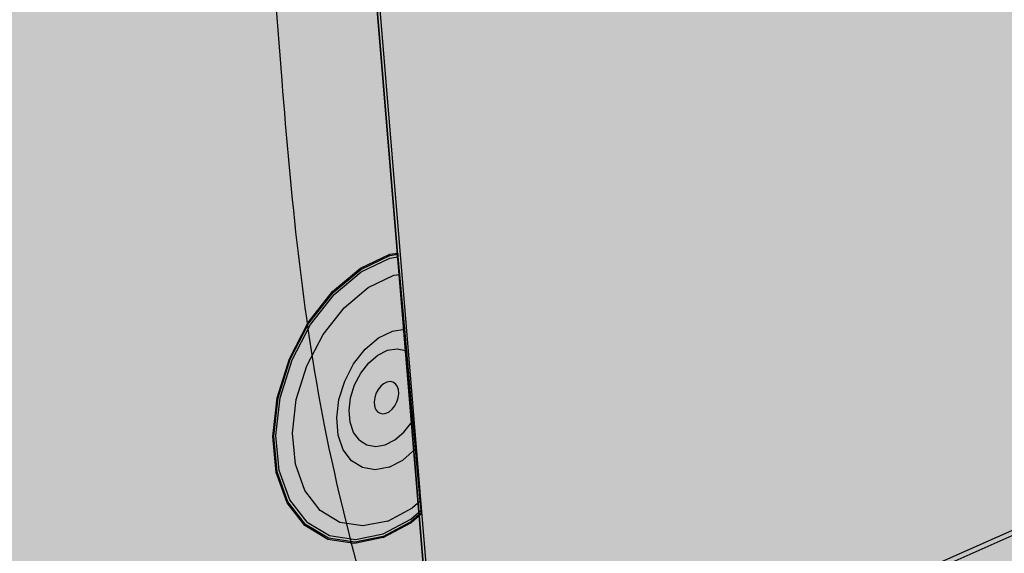
# Model space of a CAD drawing. Units: inches. Extents: x 1745 to 2324, y 1645 to 1842.
# Drawn here: x 1755 to 1769, y 1662 to 1669 of the extents above; entities that cross this region are included whole.
import ezdxf

# ---------------------------------------------------------------- set-up
doc = ezdxf.new("R2010")
doc.units = ezdxf.units.IN
doc.header["$MEASUREMENT"] = 0
for name, color, linetype in [('100 STATIC CONTENTS', 7, 'Continuous'), ('106     Adhered', 7, 'Continuous'), ('108     Induction Welded', 7, 'Continuous')]:
    doc.layers.add(name, color=color, linetype=linetype)

msp = doc.modelspace()

# ---------------------------------------------------------------- hatches: boundary and pattern name
at = {"layer": '100 STATIC CONTENTS', "true_color": 0xffffff}
h = msp.add_hatch(color=7, dxfattribs=at)
h.dxf.hatch_style = 1
h.paths.add_polyline_path([(1783.737, 1733.753), (1747.155, 1729.222), (1754.81, 1655.798), (1783.975, 1668.697)])
h.paths.add_polyline_path([(1783.737, 1733.753), (1781.143, 1734.239), (1744.93, 1729.894), (1747.155, 1729.222)])
h.paths.add_polyline_path([(1747.155, 1729.222), (1744.93, 1729.894), (1752.888, 1657.661), (1754.81, 1655.798)])
h.paths.add_polyline_path([(1754.81, 1655.798), (1752.888, 1657.661), (1753.228, 1654.57), (1762.781, 1645.06), (1762.521, 1648.324)])
h.paths.add_polyline_path([(1792.492, 1663.025), (1783.975, 1668.697), (1754.81, 1655.798), (1762.521, 1648.324)])
h.paths.add_polyline_path([(1792.418, 1660.042), (1792.492, 1663.025), (1762.521, 1648.324), (1762.781, 1645.06)])
at = {"layer": '100 STATIC CONTENTS'}
h = msp.add_hatch(color=253, dxfattribs=at)
h.dxf.hatch_style = 1
h.paths.add_polyline_path([(1783.839, 1720.13), (1764.61, 1716.466), (1764.355, 1720.834), (1757.071, 1719.59), (1756.971, 1719.653), (1756.876, 1721.14), (1764.257, 1722.35), (1764.164, 1722.697), (1755.66, 1721.316), (1760.849, 1658.548), (1784.019, 1668.788)])
h = msp.add_hatch(color=253, dxfattribs=at)
h.dxf.hatch_style = 1
h.paths.add_polyline_path([(1758.773, 1683.665), (1758.731, 1683.662), (1760.814, 1658.52), (1760.849, 1658.548)])
h = msp.add_hatch(color=253, dxfattribs=at)
h.dxf.hatch_style = 1
h.paths.add_polyline_path([(1787.595, 1666.41), (1784.019, 1668.788), (1760.849, 1658.548), (1764.021, 1655.717)])
h.paths.add_polyline_path([(1760.849, 1658.548), (1760.814, 1658.52), (1764.026, 1655.651), (1764.021, 1655.717)])
h.paths.add_polyline_path([(1787.594, 1666.349), (1787.595, 1666.41), (1764.021, 1655.717), (1764.026, 1655.651)])
at = {"layer": '106     Adhered'}
h = msp.add_hatch(color=252, dxfattribs=at)
h.dxf.hatch_style = 1
edge = h.paths.add_edge_path()
edge.add_line((1755.611, 1721.332), (1755.315, 1721.284))
edge.add_spline(control_points=[(1755.315, 1721.284), (1755.236, 1720.05), (1754.991, 1716.233), (1755.742, 1710.166), (1756.644, 1703.36), (1756.156, 1696.463), (1757.568, 1689.529), (1758.353, 1681.842), (1758.149, 1674.823), (1758.524, 1668.644), (1759.031, 1663.364), (1760.043, 1660.111), (1760.572, 1658.413)], knot_values=[0, 0, 0, 0, 3.704463, 11.459341, 18.263936, 24.268719, 32.055415, 39.364402, 47.420207, 53.074833, 57.948107, 63.267518, 63.267518, 63.267518, 63.267518], degree=3, periodic=0)
edge.add_line((1760.572, 1658.413), (1760.814, 1658.52))
edge.add_line((1760.814, 1658.52), (1755.611, 1721.332))
at = {"layer": '108     Induction Welded'}
h = msp.add_hatch(color=254, dxfattribs=at)
h.dxf.hatch_style = 1
h.paths.add_polyline_path([(1758.901, 1662.137), (1759.224, 1661.943), (1759.598, 1661.887), (1759.998, 1661.968), (1760.396, 1662.18), (1760.536, 1662.304), (1760.535, 1662.319), (1760.393, 1662.195), (1759.998, 1661.985), (1759.602, 1661.904), (1759.231, 1661.96), (1758.91, 1662.152), (1758.664, 1662.47), (1758.511, 1662.892), (1758.464, 1663.391), (1758.526, 1663.931), (1758.695, 1664.472), (1758.958, 1664.976), (1759.296, 1665.406), (1759.684, 1665.73), (1760.093, 1665.927), (1760.208, 1665.943), (1760.207, 1665.96), (1760.094, 1665.944), (1759.681, 1665.746), (1759.29, 1665.419), (1758.949, 1664.986), (1758.683, 1664.477), (1758.513, 1663.931), (1758.45, 1663.386), (1758.498, 1662.883), (1758.652, 1662.457)])
h = msp.add_hatch(color=254, dxfattribs=at)
h.dxf.hatch_style = 1
h.paths.add_polyline_path([(1760.417, 1663.626), (1760.331, 1664.585), (1760.319, 1664.593), (1760.195, 1664.618), (1760.061, 1664.596), (1759.925, 1664.528), (1759.797, 1664.419), (1759.686, 1664.276), (1759.599, 1664.11), (1759.543, 1663.931), (1759.521, 1663.752), (1759.536, 1663.586), (1759.585, 1663.444), (1759.665, 1663.335), (1759.771, 1663.268), (1759.895, 1663.246), (1760.029, 1663.271), (1760.164, 1663.34), (1760.29, 1663.449), (1760.399, 1663.59)], flags=0)
h.paths.add_polyline_path([(1760.04, 1663.712), (1759.996, 1663.704), (1759.955, 1663.712), (1759.92, 1663.734), (1759.893, 1663.77), (1759.877, 1663.817), (1759.873, 1663.872), (1759.88, 1663.931), (1759.898, 1663.989), (1759.927, 1664.044), (1759.964, 1664.091), (1760.006, 1664.127), (1760.05, 1664.15), (1760.095, 1664.158), (1760.136, 1664.15), (1760.17, 1664.127), (1760.196, 1664.091), (1760.212, 1664.044), (1760.217, 1663.989), (1760.209, 1663.931), (1760.191, 1663.872), (1760.163, 1663.817), (1760.126, 1663.771), (1760.084, 1663.735)], flags=0)
h.paths.add_polyline_path([(1760.454, 1663.214), (1760.417, 1663.626), (1760.399, 1663.59), (1760.29, 1663.449), (1760.164, 1663.34), (1760.029, 1663.271), (1759.895, 1663.246), (1759.771, 1663.268), (1759.665, 1663.335), (1759.585, 1663.444), (1759.536, 1663.586), (1759.521, 1663.752), (1759.543, 1663.931), (1759.599, 1664.11), (1759.686, 1664.276), (1759.797, 1664.419), (1759.925, 1664.528), (1760.061, 1664.596), (1760.195, 1664.618), (1760.33, 1664.591), (1760.303, 1664.894), (1760.128, 1664.866), (1759.932, 1664.769), (1759.746, 1664.612), (1759.585, 1664.406), (1759.46, 1664.164), (1759.379, 1663.905), (1759.348, 1663.647), (1759.369, 1663.407), (1759.44, 1663.202), (1759.557, 1663.047), (1759.71, 1662.951), (1759.889, 1662.92), (1760.081, 1662.957), (1760.274, 1663.057)], flags=0)
h.paths.add_polyline_path([(1759.348, 1663.647), (1759.379, 1663.905), (1759.46, 1664.164), (1759.585, 1664.406), (1759.746, 1664.612), (1759.932, 1664.769), (1760.128, 1664.866), (1760.303, 1664.894), (1760.234, 1665.661), (1760.147, 1665.649), (1759.79, 1665.475), (1759.453, 1665.192), (1759.158, 1664.817), (1758.929, 1664.377), (1758.781, 1663.905), (1758.726, 1663.434), (1758.767, 1662.999), (1758.899, 1662.629), (1759.113, 1662.351), (1759.392, 1662.182), (1759.716, 1662.132), (1760.063, 1662.201), (1760.409, 1662.384), (1760.52, 1662.482), (1760.454, 1663.214), (1760.274, 1663.057), (1760.081, 1662.957), (1759.889, 1662.92), (1759.71, 1662.951), (1759.557, 1663.047), (1759.44, 1663.202), (1759.369, 1663.407)], flags=16)
h.paths.add_polyline_path([(1758.929, 1664.377), (1759.158, 1664.817), (1759.453, 1665.192), (1759.79, 1665.475), (1760.147, 1665.649), (1760.234, 1665.661), (1760.211, 1665.906), (1760.092, 1665.889), (1759.691, 1665.696), (1759.311, 1665.378), (1758.979, 1664.956), (1758.721, 1664.462), (1758.555, 1663.931), (1758.494, 1663.401), (1758.54, 1662.912), (1758.69, 1662.497), (1758.932, 1662.186), (1759.246, 1661.997), (1759.61, 1661.941), (1759.999, 1662.021), (1760.387, 1662.227), (1760.532, 1662.354), (1760.52, 1662.482), (1760.409, 1662.384), (1760.063, 1662.201), (1759.716, 1662.132), (1759.392, 1662.182), (1759.113, 1662.351), (1758.899, 1662.629), (1758.767, 1662.999), (1758.726, 1663.434), (1758.781, 1663.905)], flags=17)
h.paths.add_polyline_path([(1758.555, 1663.931), (1758.721, 1664.462), (1758.979, 1664.956), (1759.311, 1665.378), (1759.691, 1665.696), (1760.092, 1665.889), (1760.211, 1665.906), (1760.208, 1665.943), (1760.093, 1665.927), (1759.684, 1665.73), (1759.296, 1665.406), (1758.958, 1664.976), (1758.695, 1664.472), (1758.526, 1663.931), (1758.464, 1663.391), (1758.511, 1662.892), (1758.664, 1662.47), (1758.91, 1662.152), (1759.231, 1661.96), (1759.602, 1661.904), (1759.998, 1661.985), (1760.393, 1662.195), (1760.535, 1662.319), (1760.532, 1662.354), (1760.387, 1662.227), (1759.999, 1662.021), (1759.61, 1661.941), (1759.246, 1661.997), (1758.932, 1662.186), (1758.69, 1662.497), (1758.54, 1662.912), (1758.494, 1663.401)])
h = msp.add_hatch(color=254, dxfattribs=at)
h.dxf.hatch_style = 1
h.paths.add_polyline_path([(1759.797, 1664.419), (1759.686, 1664.276), (1759.599, 1664.11), (1759.543, 1663.931), (1759.521, 1663.752), (1759.536, 1663.586), (1759.585, 1663.444), (1759.665, 1663.335), (1759.771, 1663.268), (1759.895, 1663.246), (1760.029, 1663.271), (1760.164, 1663.34), (1760.29, 1663.449), (1760.399, 1663.59), (1760.417, 1663.626), (1760.331, 1664.585), (1760.319, 1664.593), (1760.195, 1664.618), (1760.061, 1664.596), (1759.925, 1664.528)], flags=17)
h.paths.add_polyline_path([(1760.05, 1664.15), (1760.095, 1664.158), (1760.136, 1664.15), (1760.17, 1664.127), (1760.196, 1664.091), (1760.212, 1664.044), (1760.217, 1663.989), (1760.209, 1663.931), (1760.191, 1663.872), (1760.163, 1663.817), (1760.126, 1663.771), (1760.084, 1663.735), (1760.04, 1663.712), (1759.996, 1663.704), (1759.955, 1663.712), (1759.92, 1663.734), (1759.893, 1663.77), (1759.877, 1663.817), (1759.873, 1663.872), (1759.88, 1663.931), (1759.898, 1663.989), (1759.927, 1664.044), (1759.964, 1664.091), (1760.006, 1664.127)], flags=16)
h.paths.add_polyline_path([(1759.746, 1664.612), (1759.585, 1664.406), (1759.46, 1664.164), (1759.379, 1663.905), (1759.348, 1663.647), (1759.369, 1663.407), (1759.44, 1663.202), (1759.557, 1663.047), (1759.71, 1662.951), (1759.889, 1662.92), (1760.081, 1662.957), (1760.274, 1663.057), (1760.454, 1663.214), (1760.417, 1663.626), (1760.399, 1663.59), (1760.29, 1663.449), (1760.164, 1663.34), (1760.029, 1663.271), (1759.895, 1663.246), (1759.771, 1663.268), (1759.665, 1663.335), (1759.585, 1663.444), (1759.536, 1663.586), (1759.521, 1663.752), (1759.543, 1663.931), (1759.599, 1664.11), (1759.686, 1664.276), (1759.797, 1664.419), (1759.925, 1664.528), (1760.061, 1664.596), (1760.195, 1664.618), (1760.319, 1664.593), (1760.331, 1664.585), (1760.303, 1664.894), (1760.128, 1664.866), (1759.932, 1664.769)])

# ---------------------------------------------------------------- linework, layer by layer
at = {"layer": '100 STATIC CONTENTS'}
for p, q in [((1760.814, 1658.52), (1755.611, 1721.332)), ((1755.66, 1721.316), (1760.849, 1658.548)), ((1760.849, 1658.548), (1784.019, 1668.788)), ((1783.975, 1668.697), (1754.81, 1655.798))]:
    msp.add_line(p, q, dxfattribs=at)
at = {"layer": '106     Adhered'}
msp.add_line((1755.611, 1721.332), (1760.814, 1658.52), dxfattribs=at)
msp.add_spline([(1755.315, 1721.284), (1755.152, 1717.583), (1755.792, 1709.855), (1756.435, 1703.081), (1756.435, 1697.076), (1757.467, 1689.358), (1758.176, 1682.083), (1758.267, 1674.028), (1758.576, 1668.382), (1759.173, 1663.546), (1760.572, 1658.413)], degree=3, dxfattribs=at)
at = {"layer": '108     Induction Welded'}
for p, q in [((1759.681, 1665.746), (1760.094, 1665.944)), ((1760.093, 1665.927), (1760.208, 1665.943)), ((1760.094, 1665.944), (1760.207, 1665.96)), ((1760.208, 1665.943), (1760.207, 1665.96)), ((1760.211, 1665.906), (1760.208, 1665.943)), ((1759.684, 1665.73), (1760.093, 1665.927)), ((1759.691, 1665.696), (1760.092, 1665.889)), ((1760.092, 1665.889), (1760.211, 1665.906)), ((1760.234, 1665.661), (1760.211, 1665.906)), ((1759.29, 1665.419), (1759.681, 1665.746)), ((1759.296, 1665.406), (1759.684, 1665.73)), ((1759.311, 1665.378), (1759.691, 1665.696)), ((1759.79, 1665.475), (1760.147, 1665.649)), ((1760.147, 1665.649), (1760.234, 1665.661)), ((1760.303, 1664.894), (1760.234, 1665.661)), ((1758.949, 1664.986), (1759.29, 1665.419)), ((1758.958, 1664.976), (1759.296, 1665.406)), ((1759.453, 1665.192), (1759.79, 1665.475)), ((1758.979, 1664.956), (1759.311, 1665.378)), ((1759.158, 1664.817), (1759.453, 1665.192)), ((1758.683, 1664.477), (1758.949, 1664.986)), ((1758.695, 1664.472), (1758.958, 1664.976)), ((1758.721, 1664.462), (1758.979, 1664.956)), ((1759.932, 1664.769), (1760.128, 1664.866)), ((1760.128, 1664.866), (1760.303, 1664.894)), ((1760.331, 1664.585), (1760.303, 1664.894)), ((1758.929, 1664.377), (1759.158, 1664.817)), ((1759.746, 1664.612), (1759.932, 1664.769)), ((1759.585, 1664.406), (1759.746, 1664.612)), ((1759.925, 1664.528), (1760.061, 1664.596)), ((1760.061, 1664.596), (1760.195, 1664.618)), ((1760.195, 1664.618), (1760.319, 1664.593)), ((1760.319, 1664.593), (1760.331, 1664.585)), ((1760.417, 1663.626), (1760.331, 1664.585)), ((1758.513, 1663.931), (1758.683, 1664.477)), ((1758.526, 1663.931), (1758.695, 1664.472)), ((1758.555, 1663.931), (1758.721, 1664.462)), ((1759.797, 1664.419), (1759.925, 1664.528)), ((1758.781, 1663.905), (1758.929, 1664.377)), ((1759.46, 1664.164), (1759.585, 1664.406)), ((1759.686, 1664.276), (1759.797, 1664.419)), ((1759.379, 1663.905), (1759.46, 1664.164)), ((1759.599, 1664.11), (1759.686, 1664.276)), ((1760.05, 1664.15), (1760.006, 1664.127)), ((1760.095, 1664.158), (1760.05, 1664.15)), ((1760.136, 1664.15), (1760.095, 1664.158)), ((1760.17, 1664.127), (1760.136, 1664.15)), ((1759.543, 1663.931), (1759.599, 1664.11)), ((1759.927, 1664.044), (1759.898, 1663.989)), ((1759.964, 1664.091), (1759.927, 1664.044)), ((1760.006, 1664.127), (1759.964, 1664.091)), ((1760.196, 1664.091), (1760.17, 1664.127)), ((1760.212, 1664.044), (1760.196, 1664.091)), ((1760.217, 1663.989), (1760.212, 1664.044)), ((1758.45, 1663.386), (1758.513, 1663.931)), ((1758.464, 1663.391), (1758.526, 1663.931)), ((1758.494, 1663.401), (1758.555, 1663.931)), ((1758.726, 1663.434), (1758.781, 1663.905)), ((1759.348, 1663.647), (1759.379, 1663.905)), ((1759.521, 1663.752), (1759.543, 1663.931)), ((1759.88, 1663.931), (1759.873, 1663.872)), ((1759.873, 1663.872), (1759.877, 1663.817)), ((1759.898, 1663.989), (1759.88, 1663.931)), ((1760.163, 1663.817), (1760.191, 1663.872)), ((1760.191, 1663.872), (1760.209, 1663.931)), ((1760.209, 1663.931), (1760.217, 1663.989)), ((1759.536, 1663.586), (1759.521, 1663.752)), ((1759.877, 1663.817), (1759.893, 1663.77)), ((1759.893, 1663.77), (1759.92, 1663.734)), ((1759.92, 1663.734), (1759.955, 1663.712)), ((1760.04, 1663.712), (1760.084, 1663.735)), ((1760.084, 1663.735), (1760.126, 1663.771)), ((1760.126, 1663.771), (1760.163, 1663.817)), ((1759.369, 1663.407), (1759.348, 1663.647)), ((1759.955, 1663.712), (1759.996, 1663.704)), ((1759.996, 1663.704), (1760.04, 1663.712)), ((1760.399, 1663.59), (1760.417, 1663.626)), ((1760.454, 1663.214), (1760.417, 1663.626)), ((1759.585, 1663.444), (1759.536, 1663.586)), ((1760.29, 1663.449), (1760.399, 1663.59)), ((1758.498, 1662.883), (1758.45, 1663.386)), ((1758.511, 1662.892), (1758.464, 1663.391)), ((1758.54, 1662.912), (1758.494, 1663.401)), ((1758.767, 1662.999), (1758.726, 1663.434)), ((1759.44, 1663.202), (1759.369, 1663.407)), ((1759.665, 1663.335), (1759.585, 1663.444)), ((1759.665, 1663.335), (1759.771, 1663.268)), ((1760.029, 1663.271), (1760.164, 1663.34)), ((1760.164, 1663.34), (1760.29, 1663.449)), ((1759.557, 1663.047), (1759.44, 1663.202)), ((1759.771, 1663.268), (1759.895, 1663.246)), ((1759.895, 1663.246), (1760.029, 1663.271)), ((1760.454, 1663.214), (1760.274, 1663.057)), ((1760.52, 1662.482), (1760.454, 1663.214)), ((1759.71, 1662.951), (1759.557, 1663.047)), ((1760.081, 1662.957), (1760.274, 1663.057)), ((1758.69, 1662.497), (1758.54, 1662.912)), ((1758.899, 1662.629), (1758.767, 1662.999)), ((1759.889, 1662.92), (1759.71, 1662.951)), ((1760.081, 1662.957), (1759.889, 1662.92)), ((1758.652, 1662.457), (1758.498, 1662.883)), ((1758.664, 1662.47), (1758.511, 1662.892)), ((1759.113, 1662.351), (1758.899, 1662.629)), ((1758.932, 1662.186), (1758.69, 1662.497)), ((1758.901, 1662.137), (1758.652, 1662.457)), ((1758.91, 1662.152), (1758.664, 1662.47)), ((1759.392, 1662.182), (1759.113, 1662.351)), ((1760.063, 1662.201), (1760.409, 1662.384)), ((1760.387, 1662.227), (1760.532, 1662.354)), ((1760.52, 1662.482), (1760.409, 1662.384)), ((1760.532, 1662.354), (1760.52, 1662.482)), ((1760.535, 1662.319), (1760.532, 1662.354)), ((1759.999, 1662.021), (1760.387, 1662.227)), ((1760.535, 1662.319), (1760.393, 1662.195)), ((1760.536, 1662.304), (1760.396, 1662.18)), ((1760.536, 1662.304), (1760.535, 1662.319)), ((1759.224, 1661.943), (1758.901, 1662.137)), ((1759.231, 1661.96), (1758.91, 1662.152)), ((1758.932, 1662.186), (1759.246, 1661.997)), ((1759.716, 1662.132), (1759.392, 1662.182)), ((1760.063, 1662.201), (1759.716, 1662.132)), ((1759.998, 1661.985), (1760.393, 1662.195)), ((1759.998, 1661.968), (1760.396, 1662.18)), ((1759.598, 1661.887), (1759.224, 1661.943)), ((1759.602, 1661.904), (1759.231, 1661.96)), ((1759.246, 1661.997), (1759.61, 1661.941)), ((1759.998, 1661.968), (1759.598, 1661.887)), ((1759.998, 1661.985), (1759.602, 1661.904)), ((1759.61, 1661.941), (1759.999, 1662.021))]:
    msp.add_line(p, q, dxfattribs=at)

doc.saveas('drawing.dxf')
